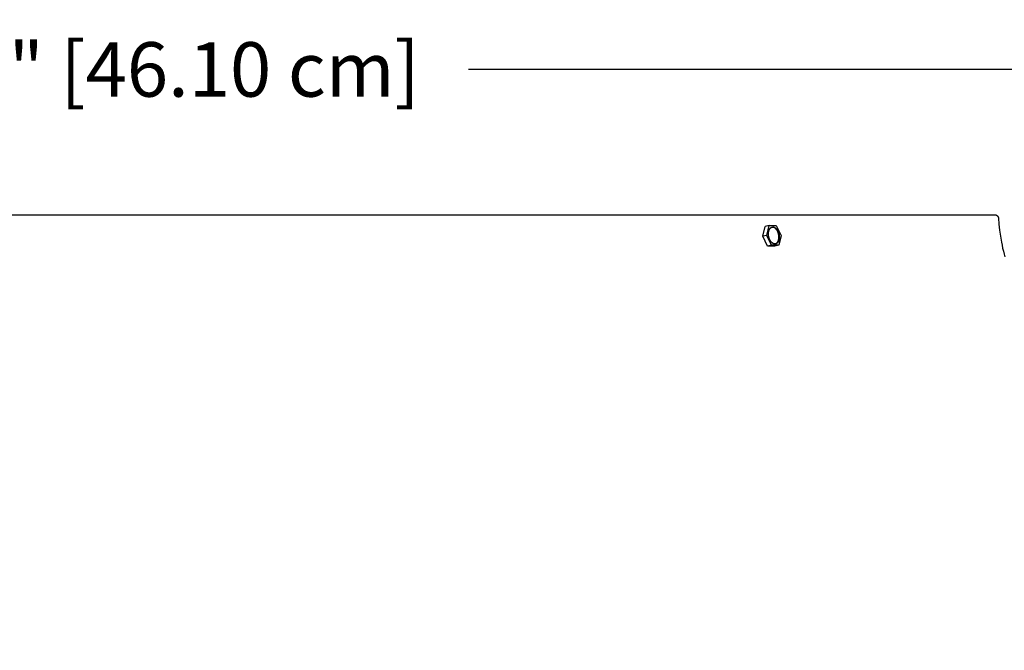
# Model space of a CAD drawing. Units: inches. Extents: x -8.5 to 24.8, y -5.5 to 25.6.
# Drawn here: x 7.2 to 13.7, y 5.1 to 9.2 of the extents above; entities that cross this region are included whole.
import ezdxf

# ---------------------------------------------------------------- set-up
doc = ezdxf.new("R2010")
doc.units = ezdxf.units.IN
doc.header["$MEASUREMENT"] = 0
doc.layers.add('Dimension (ANSI)', color=5, linetype='Continuous', lineweight=25)
doc.layers.add('PV', color=250, linetype='Continuous')
doc.styles.add('Arial', font='arial.ttf')
doc.dimstyles.new('Dimensions', dxfattribs={"dimtxt": 0.089844, "dimasz": 0.125, "dimexe": 0.0625, "dimexo": 0.125, "dimgap": 0.09, "dimtad": 0, "dimtih": 1, "dimtoh": 1, "dimzin": 0, "dimdsep": 46, "dimlunit": 5, "dimtxsty": 'Arial', "dimcen": 0, "dimadec": 0, "dimazin": 0, "dimtfac": 1, "dimtofl": 0, "dimtmove": 0, "dimatfit": 3, "dimfxl": 1, "dimfrac": 2, "dimtolj": 1, "dimtzin": 0, "dimarcsym": 0})

# ---------------------------------------------------------------- blocks, each defined once
blk = doc.blocks.new('*D6')
at = {"layer": 'Defpoints', "color": 0, "transparency": 16777216}
for p in [(13.6323, 7.9484), (23.6173, 7.9484), (16.1286, 0.6684)]:
    blk.add_point(p, dxfattribs=at)
at = {"layer": 'Dimension (ANSI)', "color": 0, "lineweight": -2, "transparency": 16777216}
for p, q in [((14.1323, 7.9484), (23.8673, 7.9484)), ((23.6173, 7.4484), (23.6173, 5.6784)), ((23.6173, 1.1684), (23.6173, 2.6884)), ((16.6286, 0.6684), (23.8673, 0.6684))]:
    blk.add_line(p, q, dxfattribs=at)
at = {"layer": 'Dimension (ANSI)', "color": 0, "transparency": 16777216}
for points in [[(23.534, 7.4484), (23.7007, 7.4484), (23.6173, 7.9484)], [(23.534, 1.1684), (23.7007, 1.1684), (23.6173, 0.6684)]]:
    blk.add_solid(points, dxfattribs=at)
at = {"layer": 'Dimension (ANSI)', "color": 0, "transparency": 16777216, "insert": (23.6173, 4.1834), "char_height": 0.359375, "attachment_point": 5, "style": 'Arial'}
blk.add_mtext('\\A1;Overall \\PHeight\\P7 1/4"\\P [18.49 cm]', dxfattribs=at)
blk = doc.blocks.new('*D7')
at = {"layer": 'Defpoints', "color": 0, "transparency": 16777216}
for p in [(-2.4464, 8.9061), (-2.4464, 5.1416), (15.7036, 5.1416)]:
    blk.add_point(p, dxfattribs=at)
at = {"layer": 'Dimension (ANSI)', "color": 0, "lineweight": -2, "transparency": 16777216}
for p, q in [((-2.4464, 5.6416), (-2.4464, 9.1561)), ((15.7036, 5.6416), (15.7036, 9.1561)), ((-1.9464, 8.9061), (3.0973, 8.9061)), ((15.2036, 8.9061), (10.1598, 8.9061))]:
    blk.add_line(p, q, dxfattribs=at)
at = {"layer": 'Dimension (ANSI)', "color": 0, "transparency": 16777216}
for points in [[(-1.9464, 8.9894), (-1.9464, 8.8227), (-2.4464, 8.9061)], [(15.2036, 8.9894), (15.2036, 8.8227), (15.7036, 8.9061)]]:
    blk.add_solid(points, dxfattribs=at)
at = {"layer": 'Dimension (ANSI)', "color": 0, "transparency": 16777216, "insert": (6.6286, 8.9061), "char_height": 0.359375, "attachment_point": 5, "style": 'Arial'}
blk.add_mtext('\\A1;Head Width = 18" [46.10 cm]', dxfattribs=at)

msp = doc.modelspace()

# ---------------------------------------------------------------- linework, layer by layer
at = {"layer": 'PV'}
for points in [[(6.6286, 7.9485), (13.6306, 7.9485)], [(13.6306, 7.9485), (13.6311, 7.9484), (13.6317, 7.9484), (13.6323, 7.9484), (13.6328, 7.9484), (13.6334, 7.9483), (13.634, 7.9482), (13.6346, 7.9482), (13.6351, 7.9481), (13.6357, 7.948), (13.6363, 7.9478), (13.6369, 7.9477), (13.6375, 7.9476), (13.6381, 7.9474), (13.6386, 7.9472), (13.6392, 7.947), (13.6398, 7.9468), (13.6404, 7.9466), (13.641, 7.9464), (13.6415, 7.9461), (13.6421, 7.9459), (13.6427, 7.9456), (13.6432, 7.9453), (13.6438, 7.945), (13.6443, 7.9447), (13.6448, 7.9444), (13.6454, 7.944), (13.6459, 7.9437), (13.6464, 7.9433), (13.6469, 7.9429), (13.6474, 7.9425), (13.6479, 7.9421), (13.6484, 7.9417), (13.6489, 7.9413), (13.6494, 7.9408), (13.6498, 7.9404), (13.6502, 7.9399), (13.6507, 7.9395), (13.6511, 7.939), (13.6515, 7.9385), (13.6519, 7.938), (13.6523, 7.9375), (13.6526, 7.937), (13.653, 7.9365), (13.6533, 7.936), (13.6537, 7.9354), (13.654, 7.9349), (13.6543, 7.9343), (13.6546, 7.9338), (13.6549, 7.9333), (13.6551, 7.9327), (13.6554, 7.9321), (13.6556, 7.9316), (13.6558, 7.931), (13.656, 7.9305), (13.6562, 7.9299), (13.6564, 7.9293), (13.6566, 7.9288), (13.6567, 7.9282), (13.6568, 7.9276), (13.657, 7.9271), (13.6571, 7.9265), (13.6572, 7.926), (13.6573, 7.9254), (13.6574, 7.9248)], [(12.1011, 7.8061), (12.117, 7.871)], [(12.1434, 7.8763), (12.117, 7.871)], [(12.1275, 7.8114), (12.1434, 7.8763)], [(12.1434, 7.8763), (12.191, 7.8763)], [(12.1888, 7.7577), (12.1894, 7.758), (12.1901, 7.7584), (12.1907, 7.7588), (12.1914, 7.7592), (12.192, 7.7597), (12.1926, 7.7601), (12.1933, 7.7606), (12.1939, 7.7612), (12.1945, 7.7617), (12.1951, 7.7623), (12.1957, 7.7629), (12.1963, 7.7635), (12.1969, 7.7642), (12.1974, 7.7649), (12.198, 7.7656), (12.1985, 7.7663), (12.1991, 7.7671), (12.1996, 7.7678), (12.2001, 7.7686), (12.2006, 7.7695), (12.2011, 7.7703), (12.2016, 7.7712), (12.202, 7.7721), (12.2024, 7.773), (12.2029, 7.7739), (12.2033, 7.7749), (12.2037, 7.7758), (12.2041, 7.7768), (12.2044, 7.7778), (12.2048, 7.7788), (12.2051, 7.7799), (12.2054, 7.7809), (12.2057, 7.782), (12.206, 7.7831), (12.2062, 7.7842), (12.2065, 7.7853), (12.2069, 7.7875), (12.2072, 7.7898), (12.2075, 7.7921), (12.2077, 7.7944), (12.2079, 7.7967), (12.208, 7.799), (12.208, 7.8014), (12.2079, 7.8037), (12.2078, 7.806), (12.2076, 7.8083), (12.2074, 7.8106), (12.2071, 7.8128), (12.2067, 7.815), (12.2064, 7.8172), (12.2059, 7.8193), (12.2054, 7.8215), (12.2048, 7.8237), (12.2042, 7.8259), (12.2035, 7.8282), (12.2028, 7.8304), (12.2019, 7.8326), (12.201, 7.8348), (12.2001, 7.8369), (12.1991, 7.8391), (12.198, 7.8412), (12.1969, 7.8432), (12.1957, 7.8452), (12.1944, 7.8472), (12.1938, 7.8481), (12.1931, 7.849), (12.1924, 7.8499), (12.1918, 7.8508), (12.1911, 7.8517), (12.1904, 7.8526), (12.1897, 7.8534), (12.1889, 7.8542), (12.1882, 7.855), (12.1875, 7.8557), (12.1867, 7.8565), (12.186, 7.8572), (12.1852, 7.8579), (12.1845, 7.8585), (12.1837, 7.8592), (12.1829, 7.8598), (12.1821, 7.8604), (12.1814, 7.8609), (12.1806, 7.8615), (12.1798, 7.862), (12.179, 7.8625), (12.1782, 7.8629), (12.1774, 7.8633), (12.1766, 7.8637), (12.1758, 7.8641), (12.175, 7.8644), (12.1743, 7.8648), (12.1735, 7.865), (12.1727, 7.8653), (12.1719, 7.8655), (12.1712, 7.8657), (12.1704, 7.8659), (12.1696, 7.8661), (12.1689, 7.8662), (12.1681, 7.8663), (12.1674, 7.8664)], [(12.191, 7.8763), (12.2226, 7.8115)], [(13.6574, 7.9248), (13.6602, 7.885), (13.6643, 7.8453), (13.6698, 7.8057), (13.6766, 7.7664), (13.6805, 7.7468), (13.6847, 7.7274), (13.6893, 7.7081), (13.6942, 7.6889), (13.6995, 7.6698)], [(12.1275, 7.8114), (12.1011, 7.8061)], [(12.1327, 7.7413), (12.1011, 7.8061)], [(12.1591, 7.7466), (12.1275, 7.8114)], [(12.2226, 7.8115), (12.2067, 7.7467)], [(12.1591, 7.7466), (12.1327, 7.7413)], [(12.1802, 7.7414), (12.1327, 7.7413)], [(12.2067, 7.7467), (12.1591, 7.7466)], [(12.2067, 7.7467), (12.1802, 7.7414)]]:
    msp.add_lwpolyline(points, dxfattribs=at)
msp.add_lwpolyline([(12.1407, 7.8052), (12.1403, 7.8076), (12.1399, 7.8101), (12.1396, 7.8127), (12.1394, 7.8153), (12.1392, 7.818), (12.1391, 7.8206), (12.1391, 7.8233), (12.1392, 7.8259), (12.1394, 7.8286), (12.1395, 7.8299), (12.1397, 7.8312), (12.1398, 7.8326), (12.14, 7.8339), (12.1402, 7.8351), (12.1405, 7.8364), (12.1408, 7.8377), (12.141, 7.8389), (12.1413, 7.8402), (12.1417, 7.8414), (12.142, 7.8426), (12.1424, 7.8438), (12.1428, 7.8449), (12.1432, 7.8461), (12.1437, 7.8472), (12.1442, 7.8483), (12.1446, 7.8493), (12.1451, 7.8504), (12.1457, 7.8514), (12.1462, 7.8524), (12.1468, 7.8533), (12.1473, 7.8543), (12.1479, 7.8552), (12.1486, 7.856), (12.1492, 7.8569), (12.1498, 7.8576), (12.1505, 7.8584), (12.1511, 7.8591), (12.1518, 7.8599), (12.1525, 7.8605), (12.1532, 7.8612), (12.1539, 7.8618), (12.1546, 7.8623), (12.155, 7.8626), (12.1554, 7.8629), (12.1557, 7.8631), (12.1561, 7.8633), (12.1565, 7.8636), (12.1568, 7.8638), (12.1572, 7.864), (12.1576, 7.8642), (12.1579, 7.8645), (12.1583, 7.8646), (12.1587, 7.8648), (12.1591, 7.865), (12.1595, 7.8652), (12.1598, 7.8654), (12.1602, 7.8655), (12.1606, 7.8657), (12.161, 7.8658), (12.1613, 7.8659), (12.1617, 7.8661), (12.1621, 7.8662), (12.1625, 7.8663), (12.1629, 7.8664), (12.1633, 7.8665), (12.1636, 7.8666), (12.164, 7.8666), (12.1644, 7.8667), (12.1648, 7.8668), (12.1652, 7.8668), (12.1655, 7.8669), (12.1659, 7.8669), (12.1663, 7.867), (12.1667, 7.867), (12.1671, 7.867), (12.1675, 7.8671), (12.1679, 7.8671), (12.1683, 7.8671), (12.1687, 7.8671), (12.1691, 7.8671), (12.1696, 7.867), (12.17, 7.867), (12.1704, 7.867), (12.1708, 7.8669), (12.1712, 7.8669), (12.1717, 7.8668), (12.1721, 7.8668), (12.1725, 7.8667), (12.1729, 7.8666), (12.1734, 7.8665), (12.1742, 7.8663), (12.1751, 7.8661), (12.176, 7.8658), (12.1769, 7.8655), (12.1778, 7.8652), (12.1787, 7.8648), (12.1796, 7.8644), (12.1805, 7.8639), (12.1813, 7.8634), (12.1822, 7.8629), (12.1831, 7.8624), (12.184, 7.8618), (12.1849, 7.8612), (12.1858, 7.8605), (12.1867, 7.8598), (12.1875, 7.8591), (12.1884, 7.8583), (12.1893, 7.8575), (12.1901, 7.8567), (12.191, 7.8559), (12.1918, 7.855), (12.1926, 7.8541), (12.1934, 7.8531), (12.1942, 7.8522), (12.195, 7.8512), (12.1957, 7.8502), (12.1965, 7.8491), (12.1972, 7.8481), (12.1979, 7.847), (12.1986, 7.8459), (12.1993, 7.8447), (12.2, 7.8436), (12.2006, 7.8424), (12.2013, 7.8413), (12.2019, 7.8401), (12.203, 7.8377), (12.2041, 7.8352), (12.2051, 7.8327), (12.206, 7.8302), (12.2069, 7.8277), (12.2076, 7.8252), (12.2083, 7.8227), (12.2089, 7.8202), (12.2094, 7.8178), (12.2098, 7.8153), (12.2102, 7.8128), (12.2105, 7.8102), (12.2107, 7.8076), (12.2109, 7.805), (12.211, 7.8023), (12.211, 7.7996), (12.2109, 7.797), (12.2107, 7.7943), (12.2106, 7.793), (12.2104, 7.7917), (12.2103, 7.7904), (12.2101, 7.7891), (12.2099, 7.7878), (12.2096, 7.7865), (12.2093, 7.7852), (12.2091, 7.784), (12.2087, 7.7827), (12.2084, 7.7815), (12.2081, 7.7803), (12.2077, 7.7791), (12.2073, 7.778), (12.2069, 7.7768), (12.2064, 7.7757), (12.2059, 7.7746), (12.2055, 7.7736), (12.205, 7.7725), (12.2044, 7.7715), (12.2039, 7.7705), (12.2033, 7.7696), (12.2028, 7.7687), (12.2022, 7.7678), (12.2015, 7.7669), (12.2009, 7.7661), (12.2003, 7.7653), (12.1996, 7.7645), (12.199, 7.7638), (12.1983, 7.7631), (12.1976, 7.7624), (12.1969, 7.7618), (12.1962, 7.7612), (12.1955, 7.7606), (12.1951, 7.7603), (12.1947, 7.7601), (12.1944, 7.7598), (12.194, 7.7596), (12.1936, 7.7593), (12.1933, 7.7591), (12.1929, 7.7589), (12.1925, 7.7587), (12.1921, 7.7585), (12.1918, 7.7583), (12.1914, 7.7581), (12.191, 7.7579), (12.1906, 7.7577), (12.1903, 7.7576), (12.1899, 7.7574), (12.1895, 7.7573), (12.1891, 7.7571), (12.1887, 7.757), (12.1884, 7.7569), (12.188, 7.7567), (12.1876, 7.7566), (12.1872, 7.7565), (12.1868, 7.7564), (12.1865, 7.7564), (12.1861, 7.7563), (12.1857, 7.7562), (12.1853, 7.7561), (12.1849, 7.7561), (12.1846, 7.756), (12.1842, 7.756), (12.1838, 7.7559), (12.1834, 7.7559), (12.183, 7.7559), (12.1826, 7.7559), (12.1822, 7.7558), (12.1818, 7.7558), (12.1814, 7.7558), (12.1809, 7.7559), (12.1805, 7.7559), (12.1801, 7.7559), (12.1797, 7.7559), (12.1793, 7.756), (12.1789, 7.756), (12.1784, 7.7561), (12.178, 7.7561), (12.1776, 7.7562), (12.1772, 7.7563), (12.1767, 7.7564), (12.1759, 7.7566), (12.175, 7.7568), (12.1741, 7.7571), (12.1732, 7.7574), (12.1723, 7.7578), (12.1714, 7.7581), (12.1705, 7.7586), (12.1696, 7.759), (12.1688, 7.7595), (12.1679, 7.76), (12.167, 7.7606), (12.1661, 7.7611), (12.1652, 7.7618), (12.1643, 7.7624), (12.1634, 7.7631), (12.1626, 7.7638), (12.1617, 7.7646), (12.1608, 7.7654), (12.16, 7.7662), (12.1591, 7.767), (12.1583, 7.7679), (12.1575, 7.7688), (12.1567, 7.7698), (12.1559, 7.7707), (12.1551, 7.7717), (12.1544, 7.7728), (12.1536, 7.7738), (12.1529, 7.7749), (12.1522, 7.7759), (12.1515, 7.7771), (12.1508, 7.7782), (12.1501, 7.7793), (12.1495, 7.7805), (12.1488, 7.7817), (12.1482, 7.7828), (12.1471, 7.7853), (12.146, 7.7877), (12.145, 7.7902), (12.1441, 7.7927), (12.1432, 7.7952), (12.1425, 7.7977), (12.1418, 7.8002), (12.1412, 7.8027)], close=True, dxfattribs=at)

# ---------------------------------------------------------------- dimensions: what is measured, and where the dimension line sits
at = {"layer": 'Dimension (ANSI)'}
dim = msp.add_linear_dim(base=(-2.4464, 8.9061), p1=(15.7036, 5.1416), p2=(-2.4464, 5.1416), text='Head Width = <>', dimstyle='Dimensions', override={"dimdec": 0, "dimpost": '"'}, dxfattribs=at)
dim.commit()
dim.dimension.update_dxf_attribs({"geometry": '*D7', "text_midpoint": (6.6286, 8.9061), "dimtype": 160})
dim = msp.add_linear_dim(base=(23.6173, 7.9484), p1=(16.1286, 0.6684), p2=(13.6323, 7.9484), angle=90, text='Overall \\PHeight\\P<>\\P[]', dimstyle='Dimensions', override={"dimpost": '"'}, dxfattribs=at)
dim.commit()
dim.dimension.update_dxf_attribs({"geometry": '*D6', "text_midpoint": (23.6173, 4.1834), "dimtype": 160})

doc.saveas('drawing.dxf')
